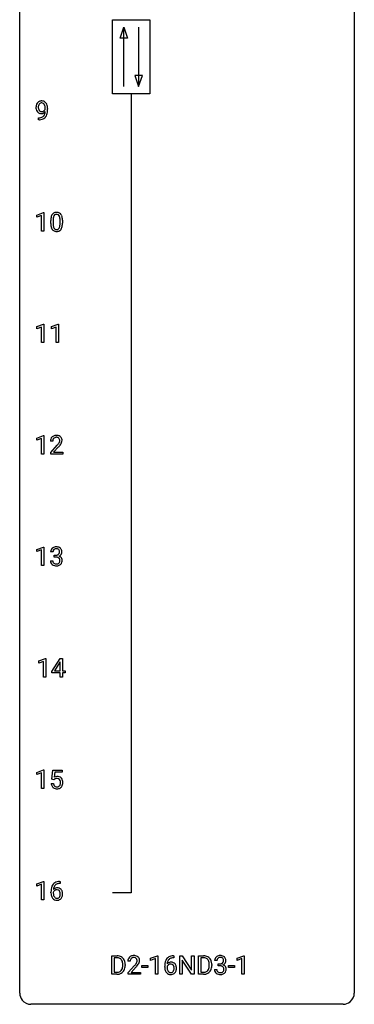
# Model space of a CAD drawing. Extents: x 3 to 27, y -3 to 140.
# Drawn here: x 3 to 27, y -3 to 67 of the extents above; entities that cross this region are included whole.
import ezdxf

# ---------------------------------------------------------------- set-up
doc = ezdxf.new("R2010")
doc.units = 0
doc.layers.add('DEFAULT_255_1_388', color=255, linetype='CONTINUOUS')
doc.layers.add('DEFAULT_255_2_778', color=255, linetype='CONTINUOUS')

msp = doc.modelspace()

# ---------------------------------------------------------------- linework, layer by layer
at = {"layer": 'DEFAULT_255_1_388'}
for p, q in [((4.596, 60.972), (4.596, 61.038)), ((4.763, 61.004), (4.763, 60.955)), ((4.12, 60.213), (4.12, 60.354)), ((4.12, 60.354), (4.156, 60.354)), ((4.153, 60.213), (4.12, 60.213)), ((3.998, 53.419), (4.477, 53.599)), ((3.998, 53.267), (3.998, 53.419)), ((4.335, 53.391), (3.998, 53.267)), ((4.335, 52.277), (4.335, 53.391)), ((4.477, 53.599), (4.503, 53.599)), ((4.503, 53.599), (4.503, 52.277)), ((4.988, 52.815), (4.988, 53.039)), ((5.155, 53.079), (5.155, 52.812)), ((5.651, 52.793), (5.651, 53.067)), ((5.818, 53.055), (5.818, 52.838)), ((4.503, 52.277), (4.335, 52.277)), ((3.991, 45.482), (4.47, 45.661)), ((4.47, 45.661), (4.496, 45.661)), ((4.496, 45.661), (4.496, 44.339)), ((5.03, 45.482), (5.509, 45.661)), ((5.509, 45.661), (5.535, 45.661)), ((5.535, 45.661), (5.535, 44.339)), ((3.991, 45.33), (3.991, 45.482)), ((4.328, 45.453), (3.991, 45.33)), ((4.328, 44.339), (4.328, 45.453)), ((5.03, 45.33), (5.03, 45.482)), ((5.367, 45.453), (5.03, 45.33)), ((5.367, 44.339), (5.367, 45.453)), ((4.496, 44.339), (4.328, 44.339)), ((5.535, 44.339), (5.367, 44.339)), ((3.998, 37.544), (4.477, 37.724)), ((3.998, 37.392), (3.998, 37.544)), ((4.335, 37.516), (3.998, 37.392)), ((4.335, 36.402), (4.335, 37.516)), ((4.477, 37.724), (4.503, 37.724)), ((4.503, 37.724), (4.503, 36.402)), ((5.135, 37.33), (4.968, 37.33)), ((4.993, 36.522), (5.449, 37.028)), ((4.993, 36.402), (4.993, 36.522)), ((5.547, 36.921), (5.195, 36.538)), ((5.195, 36.538), (5.855, 36.538)), ((5.855, 36.538), (5.855, 36.402)), ((4.503, 36.402), (4.335, 36.402)), ((5.855, 36.402), (4.993, 36.402)), ((3.998, 29.607), (4.477, 29.786)), ((3.998, 29.455), (3.998, 29.607)), ((4.335, 29.578), (3.998, 29.455)), ((4.335, 28.464), (4.335, 29.578)), ((4.477, 29.786), (4.503, 29.786)), ((4.503, 29.786), (4.503, 28.464)), ((4.969, 28.811), (5.137, 28.811)), ((5.148, 29.435), (4.98, 29.435)), ((5.236, 29.067), (5.236, 29.204)), ((5.236, 29.204), (5.362, 29.204)), ((5.362, 29.067), (5.236, 29.067)), ((4.503, 28.464), (4.335, 28.464)), ((4.131, 21.669), (4.609, 21.849)), ((4.609, 21.849), (4.636, 21.849)), ((4.636, 21.849), (4.636, 20.527)), ((5.064, 20.931), (5.653, 21.842)), ((5.653, 21.842), (5.831, 21.842)), ((5.831, 21.842), (5.831, 20.969)), ((4.131, 21.517), (4.131, 21.669)), ((4.468, 21.641), (4.131, 21.517)), ((4.468, 20.527), (4.468, 21.641)), ((5.643, 21.578), (5.254, 20.969)), ((5.663, 21.614), (5.643, 21.578)), ((5.663, 20.969), (5.663, 21.614)), ((4.636, 20.527), (4.468, 20.527)), ((5.064, 20.832), (5.064, 20.931)), ((5.663, 20.832), (5.064, 20.832)), ((5.254, 20.969), (5.663, 20.969)), ((5.663, 20.527), (5.663, 20.832)), ((5.831, 20.527), (5.663, 20.527)), ((5.831, 20.969), (6.014, 20.969)), ((6.014, 20.832), (5.831, 20.832)), ((5.831, 20.832), (5.831, 20.527)), ((6.014, 20.969), (6.014, 20.832)), ((3.998, 13.732), (4.477, 13.911)), ((3.998, 13.58), (3.998, 13.732)), ((4.335, 13.703), (3.998, 13.58)), ((4.335, 12.589), (4.335, 13.703)), ((4.477, 13.911), (4.503, 13.911)), ((4.503, 13.911), (4.503, 12.589)), ((5.07, 13.249), (5.137, 13.905)), ((5.137, 13.905), (5.811, 13.905)), ((5.279, 13.75), (5.239, 13.392)), ((5.811, 13.75), (5.279, 13.75)), ((5.811, 13.905), (5.811, 13.75)), ((5.023, 12.935), (5.181, 12.935)), ((5.204, 13.215), (5.07, 13.249)), ((5.248, 13.251), (5.204, 13.215)), ((4.503, 12.589), (4.335, 12.589)), ((3.998, 5.794), (4.477, 5.974)), ((3.998, 5.642), (3.998, 5.794)), ((4.335, 5.766), (3.998, 5.642)), ((4.335, 4.652), (4.335, 5.766)), ((4.477, 5.974), (4.503, 5.974)), ((4.503, 5.974), (4.503, 4.652)), ((5.649, 5.827), (5.618, 5.827)), ((5.619, 5.968), (5.649, 5.968)), ((5.649, 5.968), (5.649, 5.827)), ((5.003, 5.152), (5.003, 5.217)), ((5.171, 5.195), (5.171, 5.133)), ((4.503, 4.652), (4.335, 4.652)), ((9.334, -0.64), (9.334, 0.676)), ((9.334, 0.676), (9.705, 0.676)), ((9.71, 0.533), (9.507, 0.533)), ((9.507, 0.533), (9.507, -0.498)), ((10.113, -0.018), (10.113, 0.059)), ((10.285, 0.062), (10.285, -0.022)), ((10.646, 0.288), (10.479, 0.288)), ((12.098, 0.502), (12.577, 0.682)), ((12.098, 0.351), (12.098, 0.502)), ((12.435, 0.474), (12.098, 0.351)), ((12.435, -0.64), (12.435, 0.474)), ((12.577, 0.682), (12.603, 0.682)), ((12.603, 0.682), (12.603, -0.64)), ((13.749, 0.535), (13.718, 0.535)), ((13.719, 0.677), (13.749, 0.677)), ((13.749, 0.677), (13.749, 0.535)), ((14.175, -0.64), (14.175, 0.676)), ((14.175, 0.676), (14.349, 0.676)), ((14.349, 0.676), (15.014, -0.343)), ((15.012, -0.64), (14.349, 0.374)), ((14.349, 0.374), (14.349, -0.64)), ((15.014, -0.343), (15.014, 0.676)), ((15.014, 0.676), (15.186, 0.676)), ((15.186, 0.676), (15.186, -0.64)), ((15.494, -0.64), (15.494, 0.676)), ((15.494, 0.676), (15.866, 0.676)), ((15.87, 0.533), (15.668, 0.533)), ((15.668, 0.533), (15.668, -0.498)), ((16.274, -0.018), (16.274, 0.059)), ((16.446, 0.062), (16.446, -0.022)), ((16.819, 0.331), (16.652, 0.331)), ((16.907, -0.037), (16.907, 0.099)), ((16.907, 0.099), (17.033, 0.099)), ((18.258, 0.502), (18.737, 0.682)), ((18.258, 0.351), (18.258, 0.502)), ((18.595, 0.474), (18.258, 0.351)), ((18.595, -0.64), (18.595, 0.474)), ((18.737, 0.682), (18.763, 0.682)), ((18.763, 0.682), (18.763, -0.64)), ((9.698, -0.64), (9.334, -0.64)), ((9.507, -0.498), (9.69, -0.498)), ((10.504, -0.52), (10.959, -0.014)), ((10.504, -0.64), (10.504, -0.52)), ((11.366, -0.64), (10.504, -0.64)), ((11.058, -0.121), (10.705, -0.503)), ((10.705, -0.503), (11.366, -0.503)), ((11.366, -0.503), (11.366, -0.64)), ((11.467, -0.149), (11.467, -0.013)), ((11.467, -0.013), (11.908, -0.013)), ((11.908, -0.149), (11.467, -0.149)), ((11.908, -0.013), (11.908, -0.149)), ((12.603, -0.64), (12.435, -0.64)), ((13.102, -0.139), (13.102, -0.075)), ((13.271, -0.097), (13.271, -0.158)), ((14.349, -0.64), (14.175, -0.64)), ((15.186, -0.64), (15.012, -0.64)), ((15.858, -0.64), (15.494, -0.64)), ((15.668, -0.498), (15.85, -0.498)), ((16.64, -0.293), (16.808, -0.293)), ((17.033, -0.037), (16.907, -0.037)), ((17.628, -0.149), (17.628, -0.013)), ((17.628, -0.013), (18.068, -0.013)), ((18.068, -0.149), (17.628, -0.149)), ((18.068, -0.013), (18.068, -0.149)), ((18.763, -0.64), (18.595, -0.64))]:
    msp.add_line(p, q, dxfattribs=at)
for centre, radius, start, end in [((4.532, 61.096), 0.597, 166.7586, 180.32005), ((4.559, 61.092), 0.624, 179.96527, 184.30106), ((4.457, 61.081), 0.521, 183.93755, 204.12755), ((4.437, 61.117), 0.5, 154.69549, 166.56792), ((4.341, 61.165), 0.392, 136.33253, 155.08714), ((4.31, 61.192), 0.351, 121.2366, 135.96801), ((4.533, 61.108), 0.433, 166.1101, 178.66536), ((4.651, 61.102), 0.551, 178.26419, 180.01099), ((4.561, 61.099), 0.461, 179.61622, 191.8786), ((4.423, 61.068), 0.32, 191.61929, 215.29707), ((4.4, 61.143), 0.296, 142.1024, 166.38352), ((4.325, 61.163), 0.384, 96.84548, 120.98813), ((4.339, 61.193), 0.217, 112.93819, 142.53209), ((4.341, 61.177), 0.232, 89.27298, 111.91403), ((4.342, 61.058), 0.49, 89.8872, 97.27978), ((4.348, 61.129), 0.419, 70.65058, 90.67484), ((4.346, 61.211), 0.198, 50.38503, 90.67051), ((4.296, 61.151), 0.276, 34.12491, 50.30709), ((4.362, 61.187), 0.359, 36.74933, 69.82205), ((4.241, 61.11), 0.345, 27.20181, 34.68336), ((4.173, 61.079), 0.419, 9.94315, 26.76992), ((3.976, 61.042), 0.62, 359.66316, 10.11764), ((4.25, 61.1), 0.502, 15.39582, 37.08411), ((4.011, 61.03), 0.751, 3.94878, 15.67985), ((3.74, 61.005), 1.023, 359.92908, 4.26646), ((4.381, 61.049), 0.438, 204.34508, 209.04554), ((4.309, 61.005), 0.354, 208.47273, 236.21346), ((4.291, 60.981), 0.325, 236.47172, 254.35394), ((4.148, 61.026), 0.671, 270.62146, 281.40623), ((4.399, 61.054), 0.292, 215.72589, 216.53554), ((4.34, 61.007), 0.217, 215.74866, 239.97284), ((4.307, 61.045), 0.39, 254.59973, 270.41781), ((4.333, 61.001), 0.208, 241.06508, 269.28097), ((4.197, 60.794), 0.435, 281.18526, 299.06221), ((4.31, 61.047), 0.392, 269.99691, 270.78714), ((4.314, 60.993), 0.338, 270.26319, 297.38523), ((4.337, 61.057), 0.264, 268.40834, 270.00696), ((4.338, 61.051), 0.258, 269.94471, 306.82496), ((4.242, 60.717), 0.49, 285.95411, 318.88787), ((4.239, 60.713), 0.344, 299.50682, 313.12001), ((4.281, 61.055), 0.409, 297.40365, 320.01681), ((4.241, 60.704), 0.336, 313.85257, 338.59896), ((4.311, 61.098), 0.312, 305.5071, 327.07738), ((4.059, 60.779), 0.533, 338.25233, 351.24317), ((4.324, 61.088), 0.295, 327.41065, 336.83968), ((3.787, 60.826), 0.808, 350.94093, 357.66901), ((4.276, 60.682), 0.441, 319.33485, 322.10019), ((4.179, 60.749), 0.559, 322.85792, 342.15275), ((3.817, 60.871), 0.941, 341.83593, 352.98841), ((3.222, 60.948), 1.541, 352.83657, 0.27839), ((4.138, 61.231), 1.017, 270.82092, 273.40101), ((4.16, 60.977), 0.763, 272.92808, 286.49244), ((5.824, 53.101), 0.833, 164.30585, 173.90006), ((5.496, 53.196), 0.492, 148.7922, 164.56823), ((5.389, 53.256), 0.369, 144.5884, 148.11616), ((5.35, 53.283), 0.322, 101.64401, 144.51426), ((5.734, 53.137), 0.575, 163.37645, 172.14114), ((5.499, 53.209), 0.329, 149.42084, 163.6283), ((5.379, 53.281), 0.189, 105.79807, 149.73879), ((5.398, 53.093), 0.518, 89.52828, 102.58202), ((5.4, 53.206), 0.267, 89.38039, 105.67639), ((5.407, 53.088), 0.522, 77.04379, 90.50823), ((5.404, 53.177), 0.296, 81.10571, 90.21874), ((5.424, 53.276), 0.195, 30.74077, 82.4658), ((5.452, 53.273), 0.332, 48.27777, 77.49961), ((5.365, 53.238), 0.265, 24.28746, 31.39344), ((5.233, 53.182), 0.409, 12.0807, 23.81712), ((5.46, 53.287), 0.316, 36.31416, 47.63073), ((5.363, 53.222), 0.434, 18.29311, 35.67702), ((5.077, 53.123), 0.736, 8.0247, 18.56056), ((6.332, 53.044), 1.344, 173.76743, 180.23156), ((6.499, 52.835), 1.512, 180.74346, 181.1522), ((6.194, 52.824), 1.207, 180.89773, 188.00549), ((5.749, 52.759), 0.757, 187.88165, 198.23466), ((6.447, 53.068), 1.292, 177.86393, 179.50363), ((6.325, 52.808), 1.171, 179.79955, 185.24609), ((6.105, 53.084), 0.95, 172.02585, 178.07055), ((5.871, 52.765), 0.714, 185.14119, 193.00822), ((5.573, 52.694), 0.408, 192.78973, 205.25074), ((5.071, 52.734), 0.576, 343.04981, 351.93925), ((4.923, 53.113), 0.726, 4.83649, 12.2906), ((4.68, 52.791), 0.97, 351.80716, 357.79579), ((4.449, 53.071), 1.202, 359.80926, 4.9408), ((4.317, 52.81), 1.334, 357.58709, 359.26825), ((4.962, 52.774), 0.853, 344.49347, 353.97637), ((4.608, 53.054), 1.21, 1.12754, 8.17184), ((4.44, 52.833), 1.378, 353.84409, 0.22879), ((4.243, 53.04), 1.575, 0.54327, 1.38669), ((5.469, 52.665), 0.462, 197.96952, 215.26227), ((5.355, 52.588), 0.323, 215.86184, 257.27878), ((5.455, 52.642), 0.279, 205.80019, 211.25459), ((5.397, 52.602), 0.208, 210.37899, 238.4008), ((5.4, 52.762), 0.503, 256.62286, 270.51055), ((5.394, 52.608), 0.212, 239.65219, 265.97939), ((5.404, 52.683), 0.288, 265.13245, 270.06033), ((5.407, 52.647), 0.251, 269.33144, 287.218), ((5.408, 52.776), 0.517, 269.59795, 281.67328), ((5.423, 52.59), 0.193, 287.79579, 329.0809), ((5.453, 52.588), 0.324, 280.58018, 324.91732), ((5.315, 52.657), 0.32, 328.66353, 343.3325), ((5.41, 52.617), 0.375, 324.93614, 328.6153), ((5.299, 52.679), 0.503, 329.28036, 344.74734), ((5.426, 37.334), 0.458, 163.28785, 180.55818), ((5.335, 37.359), 0.364, 133.45406, 162.94711), ((5.355, 37.338), 0.394, 100.78698, 133.43825), ((5.486, 37.335), 0.351, 165.90907, 178.86846), ((5.583, 37.33), 0.448, 178.43911, 180.00838), ((5.373, 37.366), 0.234, 136.17574, 166.36733), ((5.359, 37.376), 0.216, 129.72865, 135.75395), ((5.368, 37.362), 0.233, 102.17385, 129.20612), ((5.395, 37.164), 0.572, 89.66066, 101.37023), ((5.395, 37.247), 0.352, 89.54607, 102.54184), ((5.402, 37.17), 0.565, 78.21727, 90.41294), ((5.399, 37.307), 0.291, 82.16018, 90.15057), ((5.414, 37.39), 0.207, 43.44174, 83.16611), ((5.442, 37.353), 0.378, 55.92691, 78.48884), ((4.967, 37.567), 0.715, 323.89627, 328.64194), ((5.405, 37.381), 0.219, 16.17129, 43.52861), ((5.197, 37.425), 0.444, 328.82946, 331.78912), ((5.309, 37.367), 0.318, 331.42545, 352.93658), ((5.348, 37.366), 0.278, 359.4863, 15.93432), ((5.324, 37.363), 0.302, 353.22577, 0.01662), ((5.464, 37.391), 0.334, 47.92977, 55.40492), ((5.475, 37.403), 0.318, 4.33483, 48.05602), ((5.095, 37.508), 0.721, 326.91325, 338.35083), ((5.4, 37.39), 0.394, 337.8914, 358.99675), ((5.352, 37.384), 0.442, 359.92517, 5.59717), ((3.931, 38.37), 2.026, 318.51325, 320.7829), ((4.526, 37.886), 1.259, 320.73729, 323.9739), ((4.216, 38.151), 1.813, 317.25882, 319.90458), ((4.647, 37.795), 1.254, 319.64718, 327.09596), ((5.33, 29.439), 0.349, 155.34837, 180.7484), ((5.324, 29.436), 0.345, 131.57452, 154.47995), ((5.359, 29.401), 0.396, 96.98745, 131.96909), ((5.437, 29.436), 0.289, 172.50972, 180.13607), ((5.355, 29.45), 0.206, 133.83498, 173.53432), ((5.36, 29.443), 0.215, 103.29301, 133.56198), ((5.384, 29.26), 0.538, 89.85929, 97.78275), ((5.383, 29.353), 0.307, 89.53216, 103.53194), ((5.389, 29.231), 0.567, 78.36545, 90.41326), ((5.389, 29.323), 0.338, 76.11157, 90.70287), ((5.433, 29.478), 0.177, 13.95782, 77.67138), ((5.43, 29.418), 0.376, 56.62298, 78.63871), ((5.281, 29.434), 0.334, 359.18045, 15.04523), ((5.454, 29.46), 0.328, 47.02546, 56.08556), ((5.456, 29.464), 0.323, 10.92075, 46.77793), ((5.303, 29.429), 0.48, 359.63642, 11.60876), ((5.414, 28.811), 0.445, 179.97604, 183.23306), ((5.297, 28.796), 0.328, 181.81834, 229.6455), ((5.395, 28.809), 0.258, 179.4468, 196.28716), ((5.359, 29.585), 0.382, 270.49197, 281.8953), ((5.356, 28.554), 0.513, 84.01963, 89.33261), ((5.374, 28.708), 0.358, 71.90085, 84.35551), ((5.386, 29.461), 0.255, 281.66904, 301.29438), ((5.414, 28.827), 0.232, 49.50911, 72.1833), ((5.405, 29.426), 0.215, 301.7835, 311.75457), ((5.415, 29.415), 0.2, 311.7325, 354.2803), ((5.435, 28.855), 0.198, 12.94979, 48.75509), ((5.422, 29.51), 0.402, 292.54218, 293.69315), ((5.466, 28.784), 0.372, 57.64329, 72.86261), ((5.453, 29.45), 0.334, 292.98039, 325.23911), ((5.333, 29.429), 0.282, 353.09416, 0.11747), ((5.323, 28.821), 0.312, 344.59853, 357.92707), ((5.337, 28.83), 0.298, 359.5051, 13.42369), ((5.222, 28.827), 0.414, 357.47551, 0.02249), ((5.506, 28.848), 0.296, 36.72467, 57.47013), ((5.436, 29.462), 0.355, 325.23324, 332.87467), ((5.505, 28.85), 0.296, 8.05453, 36.35615), ((5.509, 29.427), 0.274, 332.355, 359.71798), ((5.366, 28.827), 0.437, 343.98316, 0.55707), ((5.408, 28.832), 0.395, 359.83166, 8.58734), ((5.344, 28.849), 0.398, 229.42238, 256.85545), ((5.34, 28.794), 0.201, 196.56613, 227.70594), ((5.358, 28.815), 0.229, 227.7653, 257.87633), ((5.382, 29.005), 0.558, 256.68274, 270.44129), ((5.384, 28.921), 0.338, 257.45835, 270.42674), ((5.389, 28.953), 0.37, 269.59653, 280.87881), ((5.389, 29.009), 0.563, 269.72851, 280.38577), ((5.415, 28.824), 0.239, 280.63473, 299.85941), ((5.423, 28.848), 0.398, 279.78297, 311.62562), ((5.436, 28.783), 0.193, 300.35756, 314.55157), ((5.427, 28.79), 0.204, 315.0731, 345.04294), ((5.465, 28.8), 0.334, 311.63582, 343.76521), ((5.448, 13.034), 0.414, 93.71817, 120.25393), ((5.458, 12.943), 0.506, 89.96605, 94.24952), ((5.463, 13.009), 0.439, 73.80454, 90.55857), ((5.489, 13.106), 0.339, 41.30711, 73.543), ((5.442, 13.066), 0.401, 13.50758, 41.21748), ((5.526, 12.979), 0.505, 184.92444, 194.49761), ((5.387, 12.938), 0.36, 193.7536, 228.52726), ((5.395, 12.951), 0.376, 228.90244, 256.33135), ((5.548, 12.983), 0.37, 187.35969, 198.67337), ((5.43, 12.942), 0.245, 198.44538, 217.79455), ((5.397, 12.918), 0.204, 218.28871, 228.56132), ((5.368, 13.093), 0.199, 114.19523, 127.36419), ((5.408, 12.933), 0.223, 228.96524, 258.1237), ((5.394, 13.032), 0.265, 98.98362, 113.89057), ((5.417, 12.894), 0.405, 89.6805, 99.16135), ((5.431, 13.032), 0.325, 257.72606, 270.40137), ((5.42, 12.969), 0.33, 84.69658, 90.06721), ((5.436, 12.982), 0.274, 269.42043, 286.421), ((5.434, 13.061), 0.237, 41.78511, 85.98922), ((5.453, 12.922), 0.212, 286.72501, 320.60047), ((5.479, 12.935), 0.359, 281.8396, 316.54581), ((5.408, 13.039), 0.271, 12.64898, 41.60812), ((5.41, 12.957), 0.267, 320.67122, 344.54405), ((5.279, 12.995), 0.403, 344.24145, 356.7358), ((5.289, 13.01), 0.393, 359.55793, 12.95343), ((5.139, 13.006), 0.544, 356.35475, 0.05072), ((5.473, 12.939), 0.367, 316.81718, 323.14868), ((5.439, 12.959), 0.405, 323.67274, 348.16746), ((5.258, 13.017), 0.592, 1.13302, 13.88307), ((5.242, 13.004), 0.607, 347.85727, 0.42943), ((5.098, 13.009), 0.752, 359.99251, 1.54313), ((5.429, 13.086), 0.515, 256.24259, 270.44865), ((5.437, 13.11), 0.539, 269.5771, 282.42146), ((5.873, 5.301), 0.864, 157.98023, 171.62468), ((5.624, 5.4), 0.596, 141.42992, 157.85413), ((5.552, 5.451), 0.508, 102.87159, 140.85645), ((5.599, 5.415), 0.416, 134.53041, 161.62102), ((5.581, 5.427), 0.394, 104.28558, 133.86301), ((5.625, 5.177), 0.791, 90.37777, 103.58684), ((5.624, 5.264), 0.562, 90.60011, 104.51466), ((6.367, 5.224), 1.364, 171.45237, 180.31589), ((5.739, 5.148), 0.736, 179.6345, 191.78368), ((5.521, 5.099), 0.513, 191.41153, 218.60776), ((5.414, 5.108), 0.258, 145.29748, 160.26609), ((5.76, 5.13), 0.589, 179.65121, 190.28557), ((5.431, 5.172), 0.341, 95.83321, 138.99541), ((5.944, 5.327), 0.773, 173.78179, 174.92517), ((5.785, 5.349), 0.613, 161.28505, 174.20744), ((5.569, 5.094), 0.395, 190.09449, 207.50996), ((5.434, 5.092), 0.284, 124.97424, 144.89602), ((5.506, 5.064), 0.325, 207.95855, 216.32538), ((5.429, 5.109), 0.267, 89.87512, 126.20721), ((5.457, 5.028), 0.487, 89.87555, 97.0541), ((5.43, 5.111), 0.264, 85.015, 90.05084), ((5.437, 5.168), 0.208, 36.82499, 85.74167), ((5.462, 5.122), 0.393, 71.6407, 90.62408), ((5.479, 5.184), 0.329, 39.63681, 71.01907), ((5.39, 5.125), 0.271, 32.30286, 38.08206), ((5.371, 5.033), 0.293, 322.60071, 346.51833), ((5.355, 5.106), 0.311, 11.04832, 31.81456), ((5.241, 5.067), 0.428, 346.25846, 358.77396), ((5.212, 5.076), 0.457, 359.62114, 11.28403), ((5.126, 5.073), 0.543, 358.37576, 0.00825), ((5.416, 5.031), 0.413, 318.14086, 347.61185), ((5.407, 5.122), 0.423, 10.65881, 39.90445), ((5.229, 5.076), 0.606, 347.24859, 0.43711), ((5.233, 5.084), 0.601, 359.68278, 11.13269), ((5.422, 5.016), 0.384, 218.16655, 245.87804), ((5.468, 5.032), 0.275, 215.76613, 232.54572), ((5.422, 5.032), 0.398, 246.91394, 270.74368), ((5.424, 4.978), 0.205, 232.80058, 270.66055), ((5.43, 5.018), 0.246, 269.35508, 288.47461), ((5.428, 5.147), 0.514, 269.88725, 276.79161), ((5.453, 5.001), 0.366, 275.63424, 317.82474), ((5.44, 4.979), 0.206, 289.1832, 322.96853), ((9.709, 0.016), 0.66, 75.41003, 90.38027), ((9.707, 0.019), 0.514, 79.21536, 89.74452), ((9.744, 0.182), 0.347, 40.384, 80.14309), ((9.735, 0.124), 0.549, 60.14552, 75.18896), ((9.715, 0.16), 0.383, 26.57779, 40.15338), ((9.753, 0.155), 0.513, 26.52542, 60.14512), ((9.611, 0.111), 0.498, 9.6573, 26.19315), ((9.345, 0.063), 0.768, 359.6455, 9.86076), ((9.627, 0.088), 0.656, 7.40299, 26.83221), ((9.448, 0.06), 0.837, 0.16056, 7.71761), ((10.936, 0.293), 0.458, 163.28785, 180.55818), ((10.846, 0.317), 0.364, 133.45406, 162.94711), ((10.866, 0.296), 0.394, 100.78698, 133.43825), ((10.997, 0.294), 0.351, 165.90907, 178.86846), ((11.094, 0.288), 0.448, 178.43911, 180.00838), ((10.883, 0.324), 0.234, 136.17574, 166.36733), ((10.87, 0.335), 0.216, 129.72865, 135.75395), ((10.879, 0.321), 0.233, 102.17385, 129.20612), ((10.905, 0.122), 0.572, 89.66066, 101.37023), ((10.906, 0.205), 0.352, 89.54607, 102.54184), ((10.913, 0.129), 0.565, 78.21727, 90.41294), ((10.909, 0.265), 0.291, 82.16018, 90.15057), ((10.924, 0.348), 0.207, 43.44174, 83.16611), ((9.442, 1.328), 2.026, 318.51325, 320.7829), ((10.036, 0.844), 1.259, 320.73729, 323.9739), ((10.953, 0.311), 0.378, 55.92691, 78.48884), ((10.477, 0.525), 0.715, 323.89627, 328.64194), ((10.916, 0.339), 0.219, 16.17129, 43.52861), ((10.708, 0.383), 0.444, 328.82946, 331.78912), ((10.82, 0.325), 0.318, 331.42545, 352.93658), ((10.158, 0.754), 1.254, 319.64718, 327.09596), ((10.859, 0.324), 0.278, 359.4863, 15.93432), ((10.835, 0.322), 0.302, 353.22577, 0.01662), ((10.975, 0.35), 0.334, 47.92977, 55.40492), ((10.986, 0.361), 0.318, 4.33483, 48.05602), ((10.606, 0.466), 0.721, 326.91325, 338.35083), ((10.911, 0.348), 0.394, 337.8914, 358.99675), ((10.863, 0.342), 0.442, 359.92517, 5.59717), ((14.467, -0.068), 1.364, 171.45237, 180.31589), ((13.972, 0.009), 0.864, 157.98023, 171.62468), ((13.723, 0.109), 0.596, 141.42992, 157.85413), ((13.651, 0.16), 0.508, 102.87159, 140.85645), ((13.531, -0.12), 0.341, 95.83321, 138.99541), ((14.043, 0.035), 0.773, 173.78179, 174.92517), ((13.884, 0.057), 0.613, 161.28505, 174.20744), ((13.534, -0.2), 0.284, 124.97424, 144.89602), ((13.698, 0.123), 0.416, 134.53041, 161.62102), ((13.528, -0.183), 0.267, 89.87512, 126.20721), ((13.68, 0.135), 0.394, 104.28558, 133.86301), ((13.556, -0.264), 0.487, 89.87555, 97.0541), ((13.529, -0.18), 0.264, 85.015, 90.05084), ((13.724, -0.115), 0.791, 90.37777, 103.58684), ((13.537, -0.124), 0.208, 36.82499, 85.74167), ((13.561, -0.17), 0.393, 71.6407, 90.62408), ((13.724, -0.027), 0.562, 90.60011, 104.51466), ((13.578, -0.108), 0.329, 39.63681, 71.01907), ((13.489, -0.167), 0.271, 32.30286, 38.08206), ((13.507, -0.169), 0.423, 10.65881, 39.90445), ((15.87, 0.016), 0.66, 75.41003, 90.38027), ((15.868, 0.019), 0.514, 79.21536, 89.74452), ((15.905, 0.182), 0.347, 40.384, 80.14309), ((15.896, 0.124), 0.549, 60.14552, 75.18896), ((15.914, 0.155), 0.513, 26.52542, 60.14512), ((15.876, 0.16), 0.383, 26.57779, 40.15338), ((15.771, 0.111), 0.498, 9.6573, 26.19315), ((15.506, 0.063), 0.768, 359.6455, 9.86076), ((15.788, 0.088), 0.656, 7.40299, 26.83221), ((15.608, 0.06), 0.837, 0.16056, 7.71761), ((17.001, 0.335), 0.349, 155.34837, 180.7484), ((16.995, 0.332), 0.345, 131.57452, 154.47995), ((17.03, 0.296), 0.396, 96.98745, 131.96909), ((17.108, 0.331), 0.289, 172.50972, 180.13607), ((17.026, 0.346), 0.206, 133.83498, 173.53432), ((17.031, 0.339), 0.215, 103.29301, 133.56198), ((17.055, 0.156), 0.538, 89.85929, 97.78275), ((17.054, 0.249), 0.307, 89.53216, 103.53194), ((17.03, 0.481), 0.382, 270.49197, 281.8953), ((17.061, 0.127), 0.567, 78.36545, 90.41326), ((17.061, 0.218), 0.338, 76.11157, 90.70287), ((17.057, 0.357), 0.255, 281.66904, 301.29438), ((17.104, 0.374), 0.177, 13.95782, 77.67138), ((17.101, 0.313), 0.376, 56.62298, 78.63871), ((17.076, 0.322), 0.215, 301.7835, 311.75457), ((17.086, 0.311), 0.2, 311.7325, 354.2803), ((17.093, 0.406), 0.402, 292.54218, 293.69315), ((17.137, -0.32), 0.372, 57.64329, 72.86261), ((17.124, 0.346), 0.334, 292.98039, 325.23911), ((16.953, 0.33), 0.334, 359.18045, 15.04523), ((17.005, 0.325), 0.282, 353.09416, 0.11747), ((17.125, 0.356), 0.328, 47.02546, 56.08556), ((17.127, 0.36), 0.323, 10.92075, 46.77793), ((17.107, 0.358), 0.355, 325.23324, 332.87467), ((17.18, 0.323), 0.274, 332.355, 359.71798), ((16.974, 0.325), 0.48, 359.63642, 11.60876), ((9.694, 0.02), 0.518, 269.49697, 284.02049), ((9.692, 0.125), 0.764, 270.44468, 278.45084), ((9.721, -0.045), 0.592, 278.10722, 299.03402), ((9.734, -0.134), 0.359, 283.76991, 318.15571), ((9.696, -0.105), 0.407, 318.74176, 343.68725), ((9.761, -0.122), 0.505, 299.25314, 333.45711), ((9.493, -0.042), 0.619, 343.33249, 355.85486), ((9.257, -0.019), 0.856, 355.49888, 0.07899), ((9.653, -0.063), 0.629, 333.07069, 348.71815), ((9.466, -0.026), 0.819, 348.72897, 0.30125), ((9.726, 1.109), 1.813, 317.25882, 319.90458), ((13.839, -0.144), 0.736, 179.6345, 191.78368), ((13.621, -0.193), 0.513, 191.41153, 218.60776), ((13.522, -0.276), 0.384, 218.16655, 245.87804), ((13.514, -0.184), 0.258, 145.29748, 160.26609), ((13.859, -0.162), 0.589, 179.65121, 190.28557), ((13.669, -0.198), 0.395, 190.09449, 207.50996), ((13.605, -0.228), 0.325, 207.95855, 216.32538), ((13.567, -0.259), 0.275, 215.76613, 232.54572), ((13.521, -0.26), 0.398, 246.91394, 270.74368), ((13.524, -0.314), 0.205, 232.80058, 270.66055), ((13.529, -0.273), 0.246, 269.35508, 288.47461), ((13.527, -0.144), 0.514, 269.88725, 276.79161), ((13.552, -0.29), 0.366, 275.63424, 317.82474), ((13.539, -0.313), 0.206, 289.1832, 322.96853), ((13.471, -0.258), 0.293, 322.60071, 346.51833), ((13.455, -0.186), 0.311, 11.04832, 31.81456), ((13.34, -0.225), 0.428, 346.25846, 358.77396), ((13.311, -0.216), 0.457, 359.62114, 11.28403), ((13.225, -0.219), 0.543, 358.37576, 0.00825), ((13.516, -0.26), 0.413, 318.14086, 347.61185), ((13.328, -0.215), 0.606, 347.24859, 0.43711), ((13.332, -0.207), 0.601, 359.68278, 11.13269), ((15.855, 0.02), 0.518, 269.49697, 284.02049), ((15.852, 0.125), 0.764, 270.44468, 278.45084), ((15.881, -0.045), 0.592, 278.10722, 299.03402), ((15.895, -0.134), 0.359, 283.76991, 318.15571), ((15.857, -0.105), 0.407, 318.74176, 343.68725), ((15.922, -0.122), 0.505, 299.25314, 333.45711), ((15.654, -0.042), 0.619, 343.33249, 355.85486), ((15.418, -0.019), 0.856, 355.49888, 0.07899), ((15.813, -0.063), 0.629, 333.07069, 348.71815), ((15.627, -0.026), 0.819, 348.72897, 0.30125), ((17.085, -0.293), 0.445, 179.97604, 183.23306), ((16.968, -0.308), 0.328, 181.81834, 229.6455), ((17.015, -0.255), 0.398, 229.42238, 256.85545), ((17.066, -0.295), 0.258, 179.4468, 196.28716), ((17.011, -0.31), 0.201, 196.56613, 227.70594), ((17.03, -0.29), 0.229, 227.7653, 257.87633), ((17.053, -0.099), 0.558, 256.68274, 270.44129), ((17.055, -0.184), 0.338, 257.45835, 270.42674), ((17.027, -0.55), 0.513, 84.01963, 89.33261), ((17.06, -0.151), 0.37, 269.59653, 280.87881), ((17.06, -0.095), 0.563, 269.72851, 280.38577), ((17.045, -0.397), 0.358, 71.90085, 84.35551), ((17.086, -0.28), 0.239, 280.63473, 299.85941), ((17.085, -0.277), 0.232, 49.50911, 72.1833), ((17.094, -0.257), 0.398, 279.78297, 311.62562), ((17.107, -0.321), 0.193, 300.35756, 314.55157), ((17.106, -0.249), 0.198, 12.94979, 48.75509), ((17.098, -0.314), 0.204, 315.0731, 345.04294), ((16.994, -0.284), 0.312, 344.59853, 357.92707), ((17.008, -0.274), 0.298, 359.5051, 13.42369), ((16.893, -0.277), 0.414, 357.47551, 0.02249), ((17.177, -0.256), 0.296, 36.72467, 57.47013), ((17.137, -0.305), 0.334, 311.63582, 343.76521), ((17.176, -0.254), 0.296, 8.05453, 36.35615), ((17.037, -0.277), 0.437, 343.98316, 0.55707), ((17.079, -0.272), 0.395, 359.83166, 8.58734)]:
    msp.add_arc(centre, radius, start, end, dxfattribs=at)
at = {"layer": 'DEFAULT_255_2_778'}
for p, q in [((2.779, -1.984), (2.779, 139.303)), ((26.591, 139.303), (26.591, -1.984)), ((9.393, 67.336), (12.039, 67.336)), ((9.393, 62.045), (9.393, 67.336)), ((12.039, 67.336), (12.039, 62.045)), ((9.922, 66.014), (10.187, 66.807)), ((10.187, 62.574), (10.187, 66.807)), ((10.187, 66.807), (10.452, 66.014)), ((11.245, 66.807), (11.245, 62.574)), ((10.452, 66.014), (9.922, 66.014)), ((10.981, 63.368), (11.245, 62.574)), ((11.51, 63.368), (10.981, 63.368)), ((11.245, 62.574), (11.51, 63.368)), ((12.039, 62.045), (9.393, 62.045)), ((10.716, 62.045), (10.716, 5.159)), ((10.716, 5.159), (9.393, 5.159)), ((25.797, -2.778), (3.572, -2.778))]:
    msp.add_line(p, q, dxfattribs=at)
for centre, start, end in [((3.57, -1.986), 179.85241, 219.16419), ((25.8, -1.986), 309.47617, 0.14826), ((3.57, -1.987), 219.12821, 270.1454), ((25.799, -1.987), 269.85174, 309.51118)]:
    msp.add_arc(centre, 0.791, start, end, dxfattribs=at)

doc.saveas('drawing.dxf')
